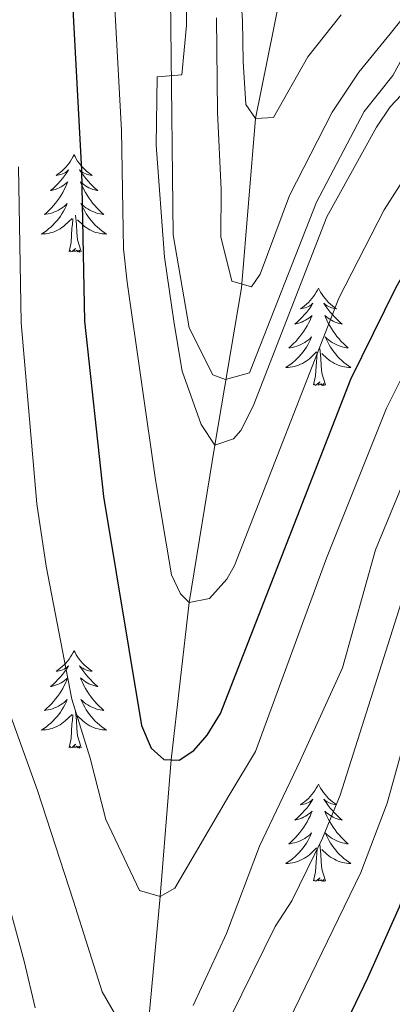
# Model space of a CAD drawing. Extents: x 605789 to 610291, y 784592 to 787632.
# Drawn here: x 607363 to 607409, y 785512 to 785633 of the extents above; entities that cross this region are included whole.
import ezdxf

# ---------------------------------------------------------------- set-up
doc = ezdxf.new("R2010")
doc.units = 0
doc.header["$MEASUREMENT"] = 0
doc.linetypes.add('DGN Style 3', pattern=[59.469592, 42.47828, -16.991312])
for name, color, linetype in [('Nivel 11', 7, 'Continuous'), ('Nivel 21', 7, 'Continuous'), ('Nivel 36', 7, 'Continuous'), ('Nivel 4', 7, 'Continuous'), ('Nivel 5', 7, 'Continuous'), ('Nivel 61', 7, 'Continuous'), ('Nivel 63', 7, 'Continuous')]:
    doc.layers.add(name, color=color, linetype=linetype)

msp = doc.modelspace()

# ---------------------------------------------------------------- linework, layer by layer
at = {"layer": 'Nivel 11', "color": 142, "linetype": 'DGN Style 3', "lineweight": 13}
msp.add_polyline3d([(607405.732, 785729.508, 150), (607407.885, 785714.445, 155), (607408.546, 785702.047, 160), (607407.82, 785676.091, 165), (607401.087, 785656.745, 170), (607395.365, 785638.457, 175), (607391.816, 785620.808, 180), (607390.079, 785600.081, 185), (607386.812, 785580.784, 190), (607383.7, 785561.508, 195), (607381.462, 785542.2, 200), (607380.152, 785525.444, 205), (607378.444, 785507.063, 210), (607375.456, 785491.85, 215), (607373.487, 785474.853, 220), (607371.47, 785457.936, 225), (607366.054, 785438.918, 230), (607360.983, 785423.29, 235), (607351.974, 785394.818, 239.69), (607350.368, 785390.284, 241.521), (607349.214, 785387.621, 242.332)], dxfattribs=at)
at = {"layer": 'Nivel 21', "color": 19, "linetype": 'DGN Style 3', "lineweight": 0}
msp.add_polyline3d([(607380.956, 785674.668, 192.177), (607382.557, 785669.87, 191.62), (607383.156, 785665.26, 191.338), (607381.188, 785653.709, 191.338), (607381.549, 785621.223, 189.662), (607381.632, 785613.708, 189.841), (607381.712, 785606.552, 188.823), (607383.695, 785595.151, 188.823), (607386.572, 785589.388, 188.823), (607388.154, 785588.842, 188.823), (607391.071, 785589.663, 188.823), (607399.279, 785610.573, 188.823), (607405.12, 785621.666, 188.823), (607408.616, 785626.094, 188.823), (607416.903, 785641.3, 185), (607439.613, 785681.891, 180.879), (607447.339, 785700.601, 180.439), (607451.18, 785716.796, 180), (607447.782, 785734.542, 175)], dxfattribs=at)
at = {"layer": 'Nivel 36', "color": 92, "linetype": 'Continuous', "lineweight": 0, "flags": 128}
for points in [[(607369.597, 785616.371), (607369.486, 785616.152), (607369.331, 785615.877), (607369.163, 785615.611), (607368.981, 785615.354), (607368.787, 785615.106), (607368.58, 785614.868), (607368.361, 785614.642), (607368.131, 785614.426), (607367.891, 785614.223), (607367.64, 785614.032), (607367.38, 785613.854), (607367.579, 785613.877), (607367.782, 785613.915), (607367.981, 785613.97), (607368.176, 785614.039), (607368.365, 785614.124), (607368.546, 785614.223), (607368.72, 785614.335), (607368.925, 785614.526), (607368.884, 785614.461), (607368.654, 785614.116), (607368.411, 785613.78), (607368.155, 785613.454), (607367.887, 785613.138), (607367.607, 785612.833), (607367.315, 785612.539), (607367.012, 785612.256), (607366.699, 785611.985), (607366.823, 785612.008), (607367.069, 785612.066), (607367.311, 785612.139), (607367.547, 785612.227), (607367.778, 785612.33), (607368.001, 785612.448), (607368.217, 785612.579), (607368.424, 785612.724), (607368.621, 785612.881), (607368.808, 785613.051), (607368.72, 785612.829), (607368.564, 785612.468), (607368.393, 785612.114), (607368.208, 785611.767), (607368.008, 785611.427), (607367.796, 785611.096), (607367.569, 785610.774), (607367.33, 785610.462), (607367.079, 785610.159), (607366.815, 785609.867), (607366.54, 785609.586), (607366.253, 785609.316), (607365.956, 785609.058), (607366.152, 785609.083), (607366.419, 785609.13), (607366.682, 785609.193), (607366.941, 785609.272), (607367.196, 785609.366), (607367.444, 785609.474), (607367.685, 785609.597), (607367.919, 785609.735), (607368.144, 785609.885), (607368.36, 785610.049), (607368.566, 785610.225), (607368.761, 785610.413), (607368.62, 785610.086), (607368.465, 785609.765), (607368.296, 785609.451), (607368.113, 785609.146), (607367.916, 785608.849), (607367.706, 785608.561), (607367.483, 785608.283), (607367.248, 785608.015), (607367.002, 785607.757), (607366.744, 785607.512), (607366.475, 785607.278), (607366.196, 785607.056), (607365.907, 785606.847), (607365.617, 785606.656), (607365.882, 785606.665), (607366.145, 785606.69), (607366.407, 785606.731), (607366.666, 785606.788), (607366.921, 785606.86), (607367.171, 785606.947), (607367.415, 785607.05), (607367.653, 785607.166), (607367.883, 785607.297), (607368.105, 785607.442), (607368.318, 785607.6), (607368.521, 785607.77), (607369.369, 785608.569)], [(607369.597, 785616.371), (607369.708, 785616.152), (607369.863, 785615.877), (607370.031, 785615.611), (607370.213, 785615.354), (607370.407, 785615.106), (607370.614, 785614.868), (607370.833, 785614.642), (607371.063, 785614.426), (607371.303, 785614.223), (607371.554, 785614.032), (607371.814, 785613.854), (607371.615, 785613.877), (607371.412, 785613.915), (607371.213, 785613.97), (607371.018, 785614.039), (607370.829, 785614.124), (607370.648, 785614.223), (607370.474, 785614.335), (607370.269, 785614.526), (607370.31, 785614.461), (607370.54, 785614.116), (607370.783, 785613.78), (607371.039, 785613.454), (607371.307, 785613.138), (607371.587, 785612.833), (607371.879, 785612.539), (607372.182, 785612.256), (607372.495, 785611.985), (607372.371, 785612.008), (607372.125, 785612.066), (607371.883, 785612.139), (607371.647, 785612.227), (607371.416, 785612.33), (607371.193, 785612.448), (607370.977, 785612.579), (607370.77, 785612.724), (607370.573, 785612.881), (607370.386, 785613.051), (607370.474, 785612.829), (607370.63, 785612.468), (607370.801, 785612.114), (607370.986, 785611.767), (607371.186, 785611.427), (607371.398, 785611.096), (607371.625, 785610.774), (607371.864, 785610.462), (607372.115, 785610.159), (607372.379, 785609.867), (607372.654, 785609.586), (607372.941, 785609.316), (607373.238, 785609.058), (607373.042, 785609.083), (607372.775, 785609.13), (607372.512, 785609.193), (607372.253, 785609.272), (607371.998, 785609.366), (607371.75, 785609.474), (607371.509, 785609.597), (607371.275, 785609.735), (607371.05, 785609.885), (607370.834, 785610.049), (607370.628, 785610.225), (607370.433, 785610.413), (607370.574, 785610.086), (607370.729, 785609.765), (607370.898, 785609.451), (607371.081, 785609.146), (607371.278, 785608.849), (607371.488, 785608.561), (607371.711, 785608.283), (607371.946, 785608.015), (607372.192, 785607.757), (607372.45, 785607.512), (607372.719, 785607.278), (607372.998, 785607.056), (607373.287, 785606.847), (607373.577, 785606.656), (607373.312, 785606.665), (607373.049, 785606.69), (607372.787, 785606.731), (607372.528, 785606.788), (607372.273, 785606.86), (607372.023, 785606.947), (607371.779, 785607.05), (607371.541, 785607.166), (607371.311, 785607.297), (607371.089, 785607.442), (607370.876, 785607.6), (607370.673, 785607.77), (607370.015, 785608.39)], [(607368.978, 785604.52), (607369.223, 785605.638), (607369.336, 785607.38), (607369.384, 785607.813), (607369.447, 785608.536)], [(607370.448, 785604.52), (607370.019, 785605.96), (607369.928, 785606.864), (607369.882, 785607.813), (607369.78, 785608.977)], [(607370.448, 785604.52), (607370.274, 785604.452), (607370.255, 785604.691), (607370.065, 785604.469), (607369.944, 785604.672), (607369.823, 785604.564), (607369.553, 785604.51), (607369.749, 785604.903), (607369.364, 785604.523), (607369.176, 785604.469), (607369.135, 785604.631), (607368.978, 785604.52)], [(607399.519, 785600.011), (607399.408, 785599.792), (607399.253, 785599.517), (607399.085, 785599.251), (607398.903, 785598.994), (607398.709, 785598.746), (607398.502, 785598.508), (607398.283, 785598.282), (607398.053, 785598.066), (607397.813, 785597.863), (607397.562, 785597.672), (607397.302, 785597.494), (607397.501, 785597.517), (607397.704, 785597.555), (607397.903, 785597.61), (607398.098, 785597.679), (607398.287, 785597.764), (607398.468, 785597.863), (607398.642, 785597.975), (607398.847, 785598.166), (607398.806, 785598.101), (607398.576, 785597.756), (607398.333, 785597.42), (607398.077, 785597.094), (607397.809, 785596.778), (607397.529, 785596.473), (607397.237, 785596.179), (607396.934, 785595.896), (607396.621, 785595.625), (607396.745, 785595.648), (607396.991, 785595.706), (607397.233, 785595.779), (607397.469, 785595.867), (607397.7, 785595.97), (607397.923, 785596.088), (607398.139, 785596.219), (607398.346, 785596.364), (607398.543, 785596.521), (607398.73, 785596.691), (607398.642, 785596.469), (607398.486, 785596.108), (607398.315, 785595.754), (607398.13, 785595.407), (607397.93, 785595.067), (607397.718, 785594.736), (607397.491, 785594.414), (607397.252, 785594.102), (607397.001, 785593.799), (607396.737, 785593.507), (607396.462, 785593.226), (607396.175, 785592.956), (607395.878, 785592.698), (607396.074, 785592.723), (607396.341, 785592.77), (607396.604, 785592.833), (607396.863, 785592.912), (607397.118, 785593.006), (607397.366, 785593.114), (607397.607, 785593.237), (607397.841, 785593.375), (607398.066, 785593.525), (607398.282, 785593.689), (607398.488, 785593.865), (607398.683, 785594.053), (607398.542, 785593.726), (607398.387, 785593.405), (607398.218, 785593.091), (607398.035, 785592.786), (607397.838, 785592.489), (607397.628, 785592.201), (607397.405, 785591.923), (607397.17, 785591.655), (607396.924, 785591.397), (607396.666, 785591.152), (607396.397, 785590.918), (607396.118, 785590.696), (607395.829, 785590.487), (607395.539, 785590.296), (607395.804, 785590.305), (607396.067, 785590.33), (607396.329, 785590.371), (607396.588, 785590.428), (607396.843, 785590.5), (607397.093, 785590.587), (607397.337, 785590.69), (607397.575, 785590.806), (607397.805, 785590.937), (607398.027, 785591.082), (607398.24, 785591.24), (607398.443, 785591.41), (607399.291, 785592.209)], [(607399.519, 785600.011), (607399.63, 785599.792), (607399.785, 785599.517), (607399.953, 785599.251), (607400.135, 785598.994), (607400.329, 785598.746), (607400.536, 785598.508), (607400.755, 785598.282), (607400.985, 785598.066), (607401.225, 785597.863), (607401.476, 785597.672), (607401.736, 785597.494), (607401.537, 785597.517), (607401.334, 785597.555), (607401.135, 785597.61), (607400.94, 785597.679), (607400.751, 785597.764), (607400.57, 785597.863), (607400.396, 785597.975), (607400.191, 785598.166), (607400.232, 785598.101), (607400.462, 785597.756), (607400.705, 785597.42), (607400.961, 785597.094), (607401.229, 785596.778), (607401.509, 785596.473), (607401.801, 785596.179), (607402.104, 785595.896), (607402.417, 785595.625), (607402.293, 785595.648), (607402.047, 785595.706), (607401.805, 785595.779), (607401.569, 785595.867), (607401.338, 785595.97), (607401.115, 785596.088), (607400.899, 785596.219), (607400.692, 785596.364), (607400.495, 785596.521), (607400.308, 785596.691), (607400.396, 785596.469), (607400.552, 785596.108), (607400.723, 785595.754), (607400.908, 785595.407), (607401.108, 785595.067), (607401.32, 785594.736), (607401.547, 785594.414), (607401.786, 785594.102), (607402.037, 785593.799), (607402.301, 785593.507), (607402.576, 785593.226), (607402.863, 785592.956), (607403.16, 785592.698), (607402.964, 785592.723), (607402.697, 785592.77), (607402.434, 785592.833), (607402.175, 785592.912), (607401.92, 785593.006), (607401.672, 785593.114), (607401.431, 785593.237), (607401.197, 785593.375), (607400.972, 785593.525), (607400.756, 785593.689), (607400.55, 785593.865), (607400.355, 785594.053), (607400.496, 785593.726), (607400.651, 785593.405), (607400.82, 785593.091), (607401.003, 785592.786), (607401.2, 785592.489), (607401.41, 785592.201), (607401.633, 785591.923), (607401.868, 785591.655), (607402.114, 785591.397), (607402.372, 785591.152), (607402.641, 785590.918), (607402.92, 785590.696), (607403.209, 785590.487), (607403.499, 785590.296), (607403.234, 785590.305), (607402.971, 785590.33), (607402.709, 785590.371), (607402.45, 785590.428), (607402.195, 785590.5), (607401.945, 785590.587), (607401.701, 785590.69), (607401.463, 785590.806), (607401.233, 785590.937), (607401.011, 785591.082), (607400.798, 785591.24), (607400.595, 785591.41), (607399.937, 785592.03)], [(607398.9, 785588.16), (607399.145, 785589.278), (607399.258, 785591.02), (607399.306, 785591.453), (607399.369, 785592.176)], [(607400.37, 785588.16), (607399.941, 785589.6), (607399.85, 785590.504), (607399.804, 785591.453), (607399.702, 785592.617)], [(607400.37, 785588.16), (607400.196, 785588.092), (607400.177, 785588.331), (607399.987, 785588.109), (607399.866, 785588.312), (607399.745, 785588.204), (607399.475, 785588.15), (607399.671, 785588.543), (607399.286, 785588.163), (607399.098, 785588.109), (607399.057, 785588.271), (607398.9, 785588.16)], [(607369.597, 785555.573), (607369.486, 785555.354), (607369.331, 785555.079), (607369.163, 785554.813), (607368.981, 785554.556), (607368.787, 785554.308), (607368.58, 785554.07), (607368.361, 785553.844), (607368.131, 785553.628), (607367.891, 785553.425), (607367.64, 785553.234), (607367.38, 785553.056), (607367.579, 785553.079), (607367.782, 785553.117), (607367.981, 785553.172), (607368.176, 785553.241), (607368.365, 785553.326), (607368.546, 785553.425), (607368.72, 785553.537), (607368.925, 785553.728), (607368.884, 785553.663), (607368.654, 785553.318), (607368.411, 785552.982), (607368.155, 785552.656), (607367.887, 785552.34), (607367.607, 785552.035), (607367.315, 785551.741), (607367.012, 785551.458), (607366.699, 785551.187), (607366.823, 785551.21), (607367.069, 785551.268), (607367.311, 785551.341), (607367.547, 785551.429), (607367.778, 785551.532), (607368.001, 785551.65), (607368.217, 785551.781), (607368.424, 785551.926), (607368.621, 785552.083), (607368.808, 785552.253), (607368.72, 785552.031), (607368.564, 785551.67), (607368.393, 785551.316), (607368.208, 785550.969), (607368.008, 785550.629), (607367.796, 785550.298), (607367.569, 785549.976), (607367.33, 785549.664), (607367.079, 785549.361), (607366.815, 785549.069), (607366.54, 785548.788), (607366.253, 785548.518), (607365.956, 785548.26), (607366.152, 785548.285), (607366.419, 785548.332), (607366.682, 785548.395), (607366.941, 785548.474), (607367.196, 785548.568), (607367.444, 785548.676), (607367.685, 785548.799), (607367.919, 785548.937), (607368.144, 785549.087), (607368.36, 785549.251), (607368.566, 785549.427), (607368.761, 785549.615), (607368.62, 785549.288), (607368.465, 785548.967), (607368.296, 785548.653), (607368.113, 785548.348), (607367.916, 785548.051), (607367.706, 785547.763), (607367.483, 785547.485), (607367.248, 785547.217), (607367.002, 785546.959), (607366.744, 785546.714), (607366.475, 785546.48), (607366.196, 785546.258), (607365.907, 785546.049), (607365.617, 785545.858), (607365.882, 785545.867), (607366.145, 785545.892), (607366.407, 785545.933), (607366.666, 785545.99), (607366.921, 785546.062), (607367.171, 785546.149), (607367.415, 785546.252), (607367.653, 785546.368), (607367.883, 785546.499), (607368.105, 785546.644), (607368.318, 785546.802), (607368.521, 785546.972), (607369.369, 785547.771)], [(607369.597, 785555.573), (607369.708, 785555.354), (607369.863, 785555.079), (607370.031, 785554.813), (607370.213, 785554.556), (607370.407, 785554.308), (607370.614, 785554.07), (607370.833, 785553.844), (607371.063, 785553.628), (607371.303, 785553.425), (607371.554, 785553.234), (607371.814, 785553.056), (607371.615, 785553.079), (607371.412, 785553.117), (607371.213, 785553.172), (607371.018, 785553.241), (607370.829, 785553.326), (607370.648, 785553.425), (607370.474, 785553.537), (607370.269, 785553.728), (607370.31, 785553.663), (607370.54, 785553.318), (607370.783, 785552.982), (607371.039, 785552.656), (607371.307, 785552.34), (607371.587, 785552.035), (607371.879, 785551.741), (607372.182, 785551.458), (607372.495, 785551.187), (607372.371, 785551.21), (607372.125, 785551.268), (607371.883, 785551.341), (607371.647, 785551.429), (607371.416, 785551.532), (607371.193, 785551.65), (607370.977, 785551.781), (607370.77, 785551.926), (607370.573, 785552.083), (607370.386, 785552.253), (607370.474, 785552.031), (607370.63, 785551.67), (607370.801, 785551.316), (607370.986, 785550.969), (607371.186, 785550.629), (607371.398, 785550.298), (607371.625, 785549.976), (607371.864, 785549.664), (607372.115, 785549.361), (607372.379, 785549.069), (607372.654, 785548.788), (607372.941, 785548.518), (607373.238, 785548.26), (607373.042, 785548.285), (607372.775, 785548.332), (607372.512, 785548.395), (607372.253, 785548.474), (607371.998, 785548.568), (607371.75, 785548.676), (607371.509, 785548.799), (607371.275, 785548.937), (607371.05, 785549.087), (607370.834, 785549.251), (607370.628, 785549.427), (607370.433, 785549.615), (607370.574, 785549.288), (607370.729, 785548.967), (607370.898, 785548.653), (607371.081, 785548.348), (607371.278, 785548.051), (607371.488, 785547.763), (607371.711, 785547.485), (607371.946, 785547.217), (607372.192, 785546.959), (607372.45, 785546.714), (607372.719, 785546.48), (607372.998, 785546.258), (607373.287, 785546.049), (607373.577, 785545.858), (607373.312, 785545.867), (607373.049, 785545.892), (607372.787, 785545.933), (607372.528, 785545.99), (607372.273, 785546.062), (607372.023, 785546.149), (607371.779, 785546.252), (607371.541, 785546.368), (607371.311, 785546.499), (607371.089, 785546.644), (607370.876, 785546.802), (607370.673, 785546.972), (607370.015, 785547.592)], [(607368.978, 785543.722), (607369.223, 785544.84), (607369.336, 785546.582), (607369.384, 785547.015), (607369.447, 785547.738)], [(607370.448, 785543.722), (607370.019, 785545.162), (607369.928, 785546.066), (607369.882, 785547.015), (607369.78, 785548.179)], [(607370.448, 785543.722), (607370.274, 785543.654), (607370.255, 785543.893), (607370.065, 785543.671), (607369.944, 785543.874), (607369.823, 785543.766), (607369.553, 785543.712), (607369.749, 785544.105), (607369.364, 785543.725), (607369.176, 785543.671), (607369.135, 785543.833), (607368.978, 785543.722)], [(607399.519, 785539.213), (607399.408, 785538.994), (607399.253, 785538.719), (607399.085, 785538.453), (607398.903, 785538.196), (607398.709, 785537.948), (607398.502, 785537.71), (607398.283, 785537.484), (607398.053, 785537.268), (607397.813, 785537.065), (607397.562, 785536.874), (607397.302, 785536.696), (607397.501, 785536.719), (607397.704, 785536.757), (607397.903, 785536.812), (607398.098, 785536.881), (607398.287, 785536.966), (607398.468, 785537.065), (607398.642, 785537.177), (607398.847, 785537.368), (607398.806, 785537.303), (607398.576, 785536.958), (607398.333, 785536.622), (607398.077, 785536.296), (607397.809, 785535.98), (607397.529, 785535.675), (607397.237, 785535.381), (607396.934, 785535.098), (607396.621, 785534.827), (607396.745, 785534.85), (607396.991, 785534.908), (607397.233, 785534.981), (607397.469, 785535.069), (607397.7, 785535.172), (607397.923, 785535.29), (607398.139, 785535.421), (607398.346, 785535.566), (607398.543, 785535.723), (607398.73, 785535.893), (607398.642, 785535.671), (607398.486, 785535.31), (607398.315, 785534.956), (607398.13, 785534.609), (607397.93, 785534.269), (607397.718, 785533.938), (607397.491, 785533.616), (607397.252, 785533.304), (607397.001, 785533.001), (607396.737, 785532.709), (607396.462, 785532.428), (607396.175, 785532.158), (607395.878, 785531.9), (607396.074, 785531.925), (607396.341, 785531.972), (607396.604, 785532.035), (607396.863, 785532.114), (607397.118, 785532.208), (607397.366, 785532.316), (607397.607, 785532.439), (607397.841, 785532.577), (607398.066, 785532.727), (607398.282, 785532.891), (607398.488, 785533.067), (607398.683, 785533.255), (607398.542, 785532.928), (607398.387, 785532.607), (607398.218, 785532.293), (607398.035, 785531.988), (607397.838, 785531.691), (607397.628, 785531.403), (607397.405, 785531.125), (607397.17, 785530.857), (607396.924, 785530.599), (607396.666, 785530.354), (607396.397, 785530.12), (607396.118, 785529.898), (607395.829, 785529.689), (607395.539, 785529.498), (607395.804, 785529.507), (607396.067, 785529.532), (607396.329, 785529.573), (607396.588, 785529.63), (607396.843, 785529.702), (607397.093, 785529.789), (607397.337, 785529.892), (607397.575, 785530.008), (607397.805, 785530.139), (607398.027, 785530.284), (607398.24, 785530.442), (607398.443, 785530.612), (607399.291, 785531.411)], [(607399.519, 785539.213), (607399.63, 785538.994), (607399.785, 785538.719), (607399.953, 785538.453), (607400.135, 785538.196), (607400.329, 785537.948), (607400.536, 785537.71), (607400.755, 785537.484), (607400.985, 785537.268), (607401.225, 785537.065), (607401.476, 785536.874), (607401.736, 785536.696), (607401.537, 785536.719), (607401.334, 785536.757), (607401.135, 785536.812), (607400.94, 785536.881), (607400.751, 785536.966), (607400.57, 785537.065), (607400.396, 785537.177), (607400.191, 785537.368), (607400.232, 785537.303), (607400.462, 785536.958), (607400.705, 785536.622), (607400.961, 785536.296), (607401.229, 785535.98), (607401.509, 785535.675), (607401.801, 785535.381), (607402.104, 785535.098), (607402.417, 785534.827), (607402.293, 785534.85), (607402.047, 785534.908), (607401.805, 785534.981), (607401.569, 785535.069), (607401.338, 785535.172), (607401.115, 785535.29), (607400.899, 785535.421), (607400.692, 785535.566), (607400.495, 785535.723), (607400.308, 785535.893), (607400.396, 785535.671), (607400.552, 785535.31), (607400.723, 785534.956), (607400.908, 785534.609), (607401.108, 785534.269), (607401.32, 785533.938), (607401.547, 785533.616), (607401.786, 785533.304), (607402.037, 785533.001), (607402.301, 785532.709), (607402.576, 785532.428), (607402.863, 785532.158), (607403.16, 785531.9), (607402.964, 785531.925), (607402.697, 785531.972), (607402.434, 785532.035), (607402.175, 785532.114), (607401.92, 785532.208), (607401.672, 785532.316), (607401.431, 785532.439), (607401.197, 785532.577), (607400.972, 785532.727), (607400.756, 785532.891), (607400.55, 785533.067), (607400.355, 785533.255), (607400.496, 785532.928), (607400.651, 785532.607), (607400.82, 785532.293), (607401.003, 785531.988), (607401.2, 785531.691), (607401.41, 785531.403), (607401.633, 785531.125), (607401.868, 785530.857), (607402.114, 785530.599), (607402.372, 785530.354), (607402.641, 785530.12), (607402.92, 785529.898), (607403.209, 785529.689), (607403.499, 785529.498), (607403.234, 785529.507), (607402.971, 785529.532), (607402.709, 785529.573), (607402.45, 785529.63), (607402.195, 785529.702), (607401.945, 785529.789), (607401.701, 785529.892), (607401.463, 785530.008), (607401.233, 785530.139), (607401.011, 785530.284), (607400.798, 785530.442), (607400.595, 785530.612), (607399.937, 785531.232)], [(607400.37, 785527.362), (607399.941, 785528.802), (607399.85, 785529.706), (607399.804, 785530.655), (607399.702, 785531.819)], [(607398.9, 785527.362), (607399.145, 785528.48), (607399.258, 785530.222), (607399.306, 785530.655), (607399.369, 785531.378)], [(607400.37, 785527.362), (607400.196, 785527.294), (607400.177, 785527.533), (607399.987, 785527.311), (607399.866, 785527.514), (607399.745, 785527.406), (607399.475, 785527.352), (607399.671, 785527.745), (607399.286, 785527.365), (607399.098, 785527.311), (607399.057, 785527.473), (607398.9, 785527.362)]]:
    msp.add_lwpolyline(points, dxfattribs=at)
at = {"layer": 'Nivel 4', "color": 25, "linetype": 'Continuous', "lineweight": 30, "flags": 128}
for points, elevation in [([(607368.702, 785647.973), (607370.514, 785614.503), (607370.884, 785595.982), (607373.209, 785574.47), (607377.842, 785546.433), (607379.043, 785543.655), (607380.589, 785542.232), (607382.481, 785542.163), (607384.268, 785543.353), (607385.903, 785545.246), (607387.503, 785547.865), (607403.479, 785588.85), (607409.025, 785600.165), (607411.824, 785605.019), (607420.44, 785618.118), (607425.767, 785625.548), (607428.336, 785628.559), (607442.651, 785643.075)], 200), ([(607391.222, 785485.616), (607405.578, 785515.482), (607409.43, 785524.17), (607413.106, 785534.404), (607417.672, 785552.17), (607420.405, 785560.853), (607425.275, 785572.336), (607431.634, 785583.925), (607435.183, 785588.646), (607437.764, 785591.285), (607439.791, 785592.731), (607442.424, 785593.228)], 225)]:
    msp.add_lwpolyline(points, dxfattribs=dict(at, elevation=elevation))
at = {"layer": 'Nivel 5', "color": 25, "linetype": 'Continuous', "lineweight": 0, "flags": 128}
for points, elevation in [([(607291.651, 785727.056), (607300.4, 785715.936), (607306.74, 785706.678), (607316.766, 785694.948), (607326.313, 785683.07), (607330.299, 785679.292), (607334.45, 785672.453), (607335.378, 785669.401), (607340.18, 785660.778), (607341.193, 785658.322), (607344.626, 785647.707), (607346.03, 785640.311), (607346.789, 785631.191), (607347.676, 785592.889), (607348.719, 785571.784), (607349.404, 785565.07), (607353.408, 785548.283), (607357.66, 785538.938), (607363.496, 785517.541), (607364.816, 785511.804)], 215), ([(607324.133, 785700.861), (607331.861, 785691.116), (607338.139, 785684.971), (607343.123, 785676.356), (607344.98, 785670.873), (607349.367, 785660.442), (607352.437, 785649.022), (607353.677, 785641.2), (607354.343, 785632.225), (607355.02, 785614.307), (607355.479, 785593.088), (607356.882, 785572.679), (607357.607, 785566.558), (607361.458, 785548.67), (607365.113, 785538.437), (607369.538, 785524.884), (607373.029, 785513.783), (607376.2, 785508.247)], 210), ([(607384.172, 785512.095), (607388.239, 785520.932), (607392.285, 785531.62), (607397.259, 785542.087), (607402.455, 785553.482), (607406.484, 785567.963), (607412.785, 785583.191), (607418.669, 785594.468), (607421.602, 785598.718), (607423.023, 785600.778), (607426.536, 785604.062), (607436.699, 785615.176), (607453.628, 785632.675), (607466.259, 785647.492), (607478.29, 785663.647), (607483.526, 785672.615), (607486.933, 785679.333)], 210), ([(607381.984, 785496.888), (607394.223, 785521.754), (607396.238, 785524.933), (607400.019, 785532.6), (607402.18, 785537.882), (607410.189, 785563.138), (607414.674, 785574.224), (607417.738, 785581.042), (607421.692, 785588.588), (607424.003, 785592.056), (607425.901, 785595.05), (607431.388, 785601.513), (607461.13, 785632.022), (607470.887, 785641.088), (607476.446, 785647.226), (607480.506, 785653.782), (607491.659, 785675.709)], 215), ([(607388.376, 785494.728), (607404.724, 785528.385), (607407.928, 785536.904), (607412.727, 785554.104), (607415.458, 785562.448), (607420.262, 785573.963), (607422.703, 785578.885), (607426.663, 785586.256), (607430.201, 785591.382), (607432.791, 785595.266), (607434.514, 785597.076), (607463.732, 785626.219), (607466.063, 785627.056), (607469.816, 785625.612), (607472.315, 785625.444), (607474.27, 785627.081), (607480.679, 785634.664), (607493.655, 785654.381)], 220), ([(607374.368, 785638.151), (607375.386, 785619.363), (607375.653, 785604.864), (607376.092, 785600.752), (607379.575, 785576.534), (607381.503, 785564.868), (607382.612, 785562.574), (607383.7, 785561.508), (607386.166, 785561.979), (607388.297, 785564.338), (607389.231, 785566.014), (607402.012, 785598.802), (607407.578, 785609.612), (607412.116, 785616.776), (607421.588, 785629.499), (607437.482, 785646.385)], 195), ([(607383.446, 785643.581), (607383.357, 785632.204), (607382.78, 785626.188), (607379.778, 785625.94), (607379.656, 785617.567), (607380.667, 785603.841), (607381.831, 785595.698), (607382.826, 785589.854), (607385.164, 785583.304), (607386.812, 785580.784), (607389.121, 785581.563), (607390, 785582.592), (607391.504, 785585.561), (607400.546, 785608.754), (607406.639, 785619.761), (607408.287, 785622.268), (607411.724, 785625.899), (607417.409, 785633.45)], 190), ([(607389.693, 785641.181), (607390.226, 785632.789), (607390.281, 785627.809), (607390.64, 785622.53), (607391.816, 785620.808), (607394.012, 785620.948), (607398.21, 785628.398), (607402.318, 785633.534)], 180), ([(607447.553, 785637.5), (607431.92, 785621.897), (607419.629, 785605.928), (607413.847, 785597.316), (607407.843, 785585.334), (607400.506, 785566.934), (607391.818, 785543.224), (607388.53, 785537.778), (607381.921, 785526.488), (607380.152, 785525.444), (607377.613, 785526.186), (607373.5, 785534.89), (607371.546, 785542.395), (607369.301, 785549.659), (607366.176, 785565.947), (607365.045, 785573.574), (607363.123, 785595.784), (607362.767, 785614.914)], 205), ([(607387.023, 785633.18), (607387.152, 785621.591), (607387.616, 785612.137), (607387.562, 785606.326), (607388.927, 785600.888), (607391.305, 785600.203), (607392.374, 785601.726), (607395.969, 785611.368), (607401.177, 785621.606), (607404.478, 785626.501), (607408.313, 785631.213), (607413.23, 785637.402)], 185)]:
    msp.add_lwpolyline(points, dxfattribs=dict(at, elevation=elevation))
at = {"layer": 'Nivel 61', "color": 19, "linetype": 'Continuous', "lineweight": 0}
msp.add_3dface([(606722.78, 784999.85), (606686.47, 787313.46), (610070.14, 787367.36), (610107.6, 785053.75)], dxfattribs=at)
at = {"layer": 'Nivel 63', "color": 7, "linetype": 'Continuous', "lineweight": 0}
msp.add_3dface([(605836.691, 784591.896), (610291.12, 784662.828), (610243.831, 787632.463), (605789.402, 787561.53)], dxfattribs=at)

doc.saveas('drawing.dxf')
